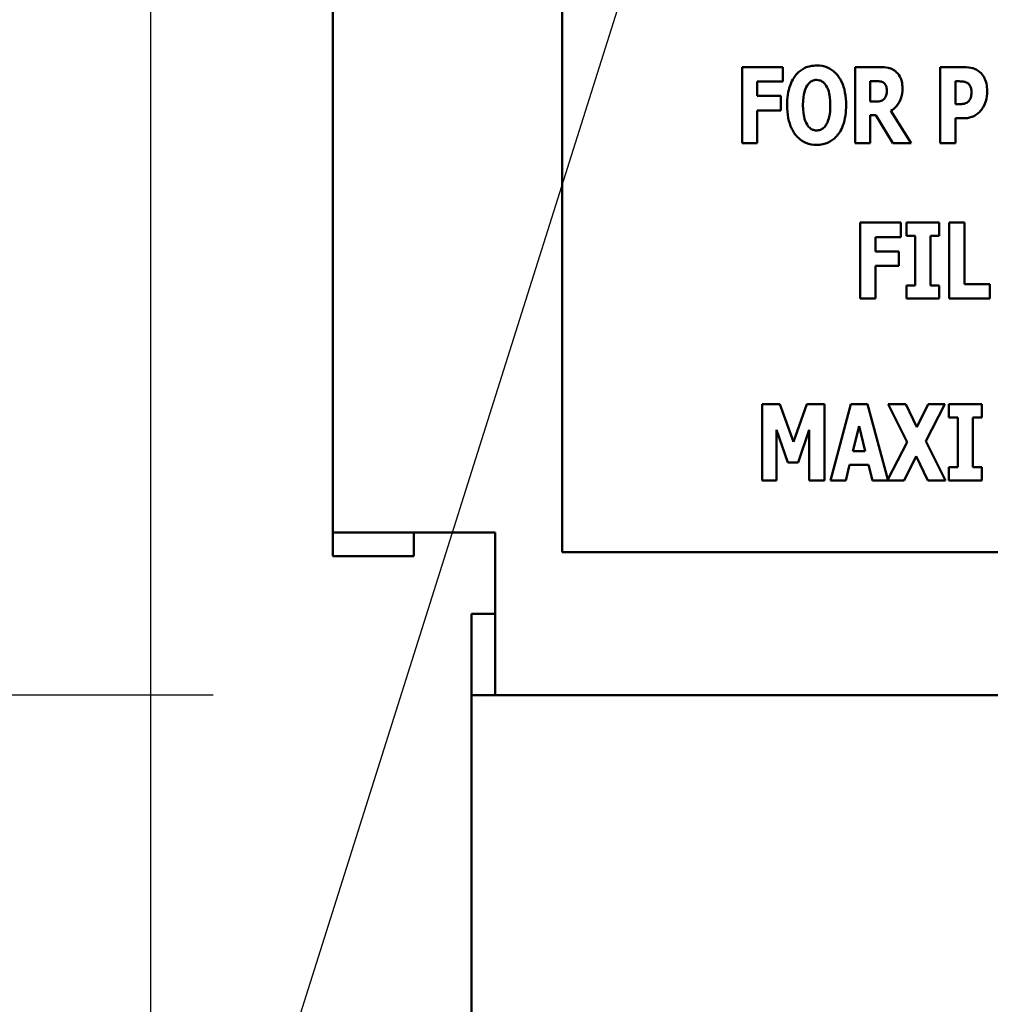
# Model space of a CAD drawing. Units: inches. Extents: x 2 to 86, y 1 to 67.
# Drawn here: x 7.5 to 8.4, y 27.9 to 28.8 of the extents above; entities that cross this region are included whole.
import ezdxf

# ---------------------------------------------------------------- set-up
doc = ezdxf.new("R2010")
doc.units = ezdxf.units.IN
doc.header["$LTSCALE"] = 4
doc.header["$MEASUREMENT"] = 0
for name, color, linetype, lineweight in [('Dimension (ANSI)', 7, 'Continuous', 25), ('Symbol (ANSI)', 7, 'Continuous', 25), ('Visible (ANSI)', 7, 'Continuous', 50)]:
    doc.layers.add(name, color=color, linetype=linetype, lineweight=lineweight)
doc.styles.add('Note Text (ANSI)', font='tahoma.ttf')
doc.dimstyles.new('Default (ANSI)', dxfattribs={"dimscale": 4, "dimtxt": 0.12, "dimasz": 0.098425, "dimexe": 0.125, "dimexo": 0.0625, "dimgap": 0.031496, "dimtad": 0, "dimtih": 1, "dimtoh": 1, "dimrnd": 1e-08, "dimzin": 0, "dimdsep": 46, "dimtxsty": 'Note Text (ANSI)', "dimcen": 0.09, "dimdle": 0.393701, "dimclrd": 256, "dimclre": 256, "dimclrt": 256, "dimadec": 0, "dimazin": 1, "dimtfac": 1, "dimtofl": 0, "dimtmove": 0, "dimatfit": 3, "dimfxl": 1, "dimtolj": 1, "dimtzin": 4, "dimlwd": -1, "dimlwe": -1, "dimarcsym": 0})
doc.dimstyles.new('Default (ANSI)$7', dxfattribs={"dimscale": 4, "dimtxt": 0.12, "dimasz": 0.098425, "dimexe": 0.125, "dimexo": 0.0625, "dimgap": 0.031496, "dimtad": 0, "dimtih": 1, "dimtoh": 1, "dimrnd": 1e-08, "dimzin": 0, "dimdsep": 46, "dimtxsty": 'Note Text (ANSI)', "dimcen": 0.09, "dimdle": 0.393701, "dimclrd": 256, "dimclre": 256, "dimclrt": 256, "dimadec": 0, "dimazin": 1, "dimtfac": 1, "dimtofl": 0, "dimtmove": 0, "dimatfit": 3, "dimfxl": 1, "dimtolj": 1, "dimtzin": 4, "dimlwd": -1, "dimlwe": -1, "dimarcsym": 0})

# ---------------------------------------------------------------- blocks, each defined once
blk = doc.blocks.new('*D38')
at = {"layer": 'Defpoints', "color": 0, "transparency": 16777216}
for p in [(4.45958, 47.78896), (7.92415, 47.78896), (7.92415, 27.28629)]:
    blk.add_point(p, dxfattribs=at)
at = {"layer": 'Dimension (ANSI)', "transparency": 16777216}
for p, q in [((7.67415, 47.78896), (3.95958, 47.78896)), ((4.45958, 47.39526), (4.45958, 37.9136)), ((4.45958, 27.67999), (4.45958, 37.16165)), ((7.67415, 27.28629), (3.95958, 27.28629))]:
    blk.add_line(p, q, dxfattribs=at)
for points in [[(4.39397, 47.39526), (4.5252, 47.39526), (4.45958, 47.78896)], [(4.39397, 27.67999), (4.5252, 27.67999), (4.45958, 27.28629)]]:
    blk.add_solid(points, dxfattribs=at)
at = {"layer": 'Dimension (ANSI)', "transparency": 16777216, "insert": (3.67173, 37.78762), "char_height": 0.48, "attachment_point": 1, "style": 'Note Text (ANSI)'}
blk.add_mtext('\\A1;30.75', dxfattribs=at)
blk = doc.blocks.new('*D39')
at = {"layer": 'Defpoints', "color": 0, "transparency": 16777216}
for p in [(6.81288, 46.87096), (7.94524, 46.87096), (7.94524, 28.20429)]:
    blk.add_point(p, dxfattribs=at)
at = {"layer": 'Dimension (ANSI)', "transparency": 16777216}
for p, q in [((7.69524, 46.87096), (6.31288, 46.87096)), ((6.81288, 46.47726), (6.81288, 37.91457)), ((6.81288, 28.59799), (6.81288, 37.16068)), ((7.69524, 28.20429), (6.31288, 28.20429))]:
    blk.add_line(p, q, dxfattribs=at)
for points in [[(6.74726, 46.47726), (6.8785, 46.47726), (6.81288, 46.87096)], [(6.74726, 28.59799), (6.8785, 28.59799), (6.81288, 28.20429)]]:
    blk.add_solid(points, dxfattribs=at)
at = {"layer": 'Dimension (ANSI)', "transparency": 16777216, "insert": (6.02309, 37.78858), "char_height": 0.48, "attachment_point": 1, "style": 'Note Text (ANSI)'}
blk.add_mtext('\\A1;28.00', dxfattribs=at)
blk = doc.blocks.new('*D40')
at = {"layer": 'Defpoints', "color": 0, "transparency": 16777216}
for p in [(9.16591, 47.45296), (5.70001, 27.61962), (9.16457, 27.61962)]:
    blk.add_point(p, dxfattribs=at)
at = {"layer": 'Dimension (ANSI)', "transparency": 16777216}
for p, q in [((8.91591, 47.45296), (5.20001, 47.45296)), ((5.70001, 47.05926), (5.70001, 42.87166)), ((5.70001, 28.01332), (5.70001, 42.1197)), ((8.91457, 27.61962), (5.20001, 27.61962))]:
    blk.add_line(p, q, dxfattribs=at)
for points in [[(5.63439, 47.05926), (5.76562, 47.05926), (5.70001, 47.45296)], [(5.63439, 28.01332), (5.76562, 28.01332), (5.70001, 27.61962)]]:
    blk.add_solid(points, dxfattribs=at)
at = {"layer": 'Dimension (ANSI)', "transparency": 16777216, "insert": (4.91408, 42.74567), "char_height": 0.48, "attachment_point": 1, "style": 'Note Text (ANSI)'}
blk.add_mtext('\\A1;29.75', dxfattribs=at)
blk = doc.blocks.new('*D41')
at = {"layer": 'Defpoints', "color": 0, "transparency": 16777216}
for p in [(6.84068, 27.61962), (9.16457, 27.61962), (7.92415, 27.28629)]:
    blk.add_point(p, dxfattribs=at)
at = {"layer": 'Dimension (ANSI)', "transparency": 16777216}
for p, q in [((6.84068, 28.01332), (6.84068, 28.40702)), ((8.91457, 27.61962), (6.34068, 27.61962)), ((7.67415, 27.28629), (6.34068, 27.28629)), ((6.84068, 26.89259), (6.84068, 26.13976)), ((6.84068, 26.13976), (6.44698, 26.13976))]:
    blk.add_line(p, q, dxfattribs=at)
for points in [[(6.77506, 28.01332), (6.9063, 28.01332), (6.84068, 27.61962)], [(6.77506, 26.89259), (6.9063, 26.89259), (6.84068, 27.28629)]]:
    blk.add_solid(points, dxfattribs=at)
at = {"layer": 'Dimension (ANSI)', "transparency": 16777216, "insert": (5.09343, 26.38959), "char_height": 0.48, "attachment_point": 1, "style": 'Note Text (ANSI)'}
blk.add_mtext('\\A1;0.50', dxfattribs=at)
blk = doc.blocks.new('*D42')
at = {"layer": 'Defpoints', "color": 0, "transparency": 16777216}
for p in [(7.63957, 29.43599), (19.13457, 28.34829), (7.63957, 25.09479)]:
    blk.add_point(p, dxfattribs=at)
at = {"layer": 'Dimension (ANSI)', "transparency": 16777216}
for p, q in [((7.63957, 29.18599), (7.63957, 24.59479)), ((19.13457, 28.09829), (19.13457, 24.59479)), ((8.03327, 25.09479), (12.485, 25.09479)), ((18.74087, 25.09479), (14.28915, 25.09479))]:
    blk.add_line(p, q, dxfattribs=at)
for points in [[(8.03327, 25.16041), (8.03327, 25.02917), (7.63957, 25.09479)], [(18.74087, 25.16041), (18.74087, 25.02917), (19.13457, 25.09479)]]:
    blk.add_solid(points, dxfattribs=at)
at = {"layer": 'Dimension (ANSI)', "transparency": 16777216, "insert": (12.61098, 25.33979), "char_height": 0.48, "attachment_point": 1, "style": 'Note Text (ANSI)'}
blk.add_mtext('\\A1;17.24', dxfattribs=at)

msp = doc.modelspace()

# ---------------------------------------------------------------- linework, layer by layer
at = {"layer": 'Visible (ANSI)'}
for p, q in [((7.80124, 28.34829), (7.80124, 46.72696)), ((8.00452, 28.99766), (8.00452, 28.331)), ((8.20025, 28.76078), (8.16417, 28.76078)), ((8.16417, 28.76078), (8.16417, 28.69332)), ((8.20025, 28.74793), (8.20025, 28.76078)), ((8.28602, 28.76078), (8.26432, 28.76078)), ((8.26432, 28.76078), (8.26432, 28.69332)), ((8.3608, 28.76078), (8.33986, 28.76078)), ((8.33986, 28.76078), (8.33986, 28.69332)), ((8.17762, 28.74793), (8.20025, 28.74793)), ((8.17762, 28.7352), (8.17762, 28.74793)), ((8.27776, 28.73022), (8.27776, 28.74837)), ((8.27776, 28.74837), (8.2823, 28.74837)), ((8.35342, 28.72798), (8.35342, 28.74821)), ((8.35342, 28.74821), (8.35533, 28.74821)), ((8.19845, 28.7352), (8.17762, 28.7352)), ((8.19845, 28.72235), (8.19845, 28.7352)), ((8.28165, 28.73022), (8.27776, 28.73022)), ((8.17762, 28.72235), (8.19845, 28.72235)), ((8.17762, 28.69332), (8.17762, 28.72235)), ((8.31417, 28.69332), (8.29602, 28.72202)), ((8.35435, 28.72798), (8.35342, 28.72798)), ((8.27776, 28.69332), (8.27776, 28.71809)), ((8.27776, 28.71809), (8.28263, 28.71809)), ((8.28263, 28.71809), (8.29766, 28.69332)), ((8.35342, 28.69332), (8.35342, 28.71541)), ((8.35342, 28.71541), (8.36052, 28.71541)), ((8.16417, 28.69332), (8.17762, 28.69332)), ((8.26432, 28.69332), (8.27776, 28.69332)), ((8.29766, 28.69332), (8.31417, 28.69332)), ((8.33986, 28.69332), (8.35342, 28.69332)), ((8.30493, 28.62306), (8.26885, 28.62306)), ((8.26885, 28.62306), (8.26885, 28.55561)), ((8.30493, 28.61021), (8.30493, 28.62306)), ((8.33882, 28.62306), (8.30974, 28.62306)), ((8.30974, 28.62306), (8.30974, 28.61131)), ((8.33882, 28.61131), (8.33882, 28.62306)), ((8.34779, 28.62306), (8.34779, 28.55561)), ((8.36134, 28.62306), (8.34779, 28.62306)), ((8.36134, 28.56845), (8.36134, 28.62306)), ((8.2823, 28.61021), (8.30493, 28.61021)), ((8.2823, 28.59748), (8.2823, 28.61021)), ((8.30974, 28.61131), (8.3175, 28.61131)), ((8.3175, 28.61131), (8.3175, 28.56736)), ((8.33106, 28.56736), (8.33106, 28.61131)), ((8.33106, 28.61131), (8.33882, 28.61131)), ((8.30313, 28.59748), (8.2823, 28.59748)), ((8.30313, 28.58463), (8.30313, 28.59748)), ((8.2823, 28.58463), (8.30313, 28.58463)), ((8.2823, 28.55561), (8.2823, 28.58463)), ((8.3175, 28.56736), (8.30974, 28.56736)), ((8.30974, 28.56736), (8.30974, 28.55561)), ((8.33882, 28.56736), (8.33106, 28.56736)), ((8.33882, 28.55561), (8.33882, 28.56736)), ((8.38376, 28.56845), (8.36134, 28.56845)), ((8.38376, 28.55561), (8.38376, 28.56845)), ((8.26885, 28.55561), (8.2823, 28.55561)), ((8.30974, 28.55561), (8.33882, 28.55561)), ((8.34779, 28.55561), (8.38376, 28.55561)), ((8.1976, 28.46192), (8.18202, 28.46192)), ((8.18202, 28.46192), (8.18202, 28.39447)), ((8.20957, 28.42863), (8.1976, 28.46192)), ((8.22149, 28.46192), (8.20957, 28.42863)), ((8.23707, 28.46192), (8.22149, 28.46192)), ((8.23707, 28.39447), (8.23707, 28.46192)), ((8.26063, 28.46192), (8.24243, 28.39447)), ((8.27539, 28.46192), (8.26063, 28.46192)), ((8.29337, 28.3953), (8.27539, 28.46192)), ((8.30933, 28.46192), (8.29365, 28.46192)), ((8.29365, 28.46192), (8.31043, 28.42841)), ((8.31901, 28.44164), (8.30933, 28.46192)), ((8.32896, 28.46192), (8.31901, 28.44164)), ((8.32704, 28.42912), (8.34394, 28.46192)), ((8.34394, 28.46192), (8.32896, 28.46192)), ((8.34749, 28.46192), (8.34749, 28.45017)), ((8.37657, 28.46192), (8.34749, 28.46192)), ((8.37657, 28.45017), (8.37657, 28.46192)), ((8.34749, 28.45017), (8.35525, 28.45017)), ((8.35525, 28.45017), (8.35525, 28.40622)), ((8.36881, 28.40622), (8.36881, 28.45017)), ((8.36881, 28.45017), (8.37657, 28.45017)), ((8.26238, 28.42049), (8.26784, 28.44268)), ((8.26784, 28.44268), (8.27331, 28.42049)), ((8.19476, 28.43918), (8.2046, 28.41032)), ((8.19476, 28.39447), (8.19476, 28.43918)), ((8.21378, 28.41032), (8.22362, 28.43918)), ((8.22362, 28.43918), (8.22362, 28.39447)), ((8.31043, 28.42841), (8.29337, 28.3953)), ((8.34454, 28.39447), (8.32704, 28.42912)), ((8.27331, 28.42049), (8.26238, 28.42049)), ((8.30791, 28.39447), (8.31846, 28.41601)), ((8.31846, 28.41601), (8.32885, 28.39447)), ((8.2046, 28.41032), (8.21378, 28.41032)), ((8.25604, 28.39447), (8.25937, 28.40824)), ((8.25937, 28.40824), (8.27632, 28.40824)), ((8.27632, 28.40824), (8.27965, 28.39447)), ((8.34749, 28.40622), (8.34749, 28.39447)), ((8.35525, 28.40622), (8.34749, 28.40622)), ((8.37657, 28.40622), (8.36881, 28.40622)), ((8.37657, 28.39447), (8.37657, 28.40622)), ((8.18202, 28.39447), (8.19476, 28.39447)), ((8.22362, 28.39447), (8.23707, 28.39447)), ((8.24243, 28.39447), (8.25604, 28.39447)), ((8.27965, 28.39447), (8.30791, 28.39447)), ((8.32885, 28.39447), (8.34454, 28.39447)), ((8.34749, 28.39447), (8.37657, 28.39447)), ((7.80124, 28.34829), (7.94524, 28.34829)), ((7.80124, 28.34829), (7.80124, 28.3272)), ((7.87324, 28.34829), (7.87324, 28.3272)), ((7.94524, 28.34829), (7.94524, 28.20429)), ((7.87324, 28.3272), (7.80124, 28.3272)), ((8.00452, 28.331), (9.33786, 28.331)), ((7.94524, 28.27629), (7.92415, 28.27629)), ((7.92415, 28.27629), (7.92415, 28.20429)), ((7.92415, 28.13229), (7.92415, 28.20429)), ((7.92415, 28.20429), (7.94524, 28.20429)), ((18.99057, 28.20429), (7.94524, 28.20429)), ((7.92415, 27.28629), (7.92415, 28.13229))]:
    msp.add_line(p, q, dxfattribs=at)
for points, knots in [([(8.23021, 28.7622), (8.22837, 28.7622), (8.22654, 28.76204), (8.22305, 28.76133), (8.22142, 28.76082), (8.21719, 28.75889), (8.21489, 28.75717), (8.21099, 28.75296), (8.2087, 28.74979), (8.20481, 28.73943), (8.20408, 28.73313), (8.20408, 28.72705)], [-0.2576018, -0.2576018, -0.2576018, -0.2576018, -0.2204345, -0.2204345, -0.1856276, -0.1856276, -0.1264045, -0.1264045, -0.0694441, -0.0694441, 0, 0, 0, 0]), ([(8.25634, 28.72705), (8.25634, 28.73084), (8.25605, 28.7347), (8.25471, 28.74166), (8.25375, 28.74484), (8.25066, 28.75132), (8.24864, 28.75393), (8.24471, 28.75779), (8.24239, 28.75935), (8.23672, 28.76168), (8.23349, 28.7622), (8.23021, 28.7622)], [-0.1562329, -0.1562329, -0.1562329, -0.1562329, -0.1264136, -0.1264136, -0.1005225, -0.1005225, -0.0700255, -0.0700255, -0.0375297, -0.0375297, 0, 0, 0, 0]), ([(8.30001, 28.75717), (8.29909, 28.75788), (8.2981, 28.75849), (8.29557, 28.75968), (8.29436, 28.75996), (8.29132, 28.7606), (8.28859, 28.76078), (8.28602, 28.76078)], [-0.03990124, -0.03990124, -0.03990124, -0.03990124, -0.03549306, -0.03549306, -0.0293342, -0.0293342, 0, 0, 0, 0]), ([(8.3063, 28.74225), (8.3063, 28.74417), (8.30614, 28.74616), (8.30542, 28.7493), (8.30494, 28.75081), (8.30294, 28.75433), (8.30163, 28.75589), (8.30001, 28.75717)], [-0.08018526, -0.08018526, -0.08018526, -0.08018526, -0.04632439, -0.04632439, -0.0236081, -0.0236081, 0, 0, 0, 0]), ([(8.37496, 28.75635), (8.3727, 28.75825), (8.37051, 28.75919), (8.36628, 28.76051), (8.36347, 28.76078), (8.3608, 28.76078)], [-0.05055521, -0.05055521, -0.05055521, -0.05055521, -0.03050657, -0.03050657, 0, 0, 0, 0]), ([(8.38135, 28.73951), (8.38135, 28.74178), (8.38116, 28.7441), (8.38012, 28.74881), (8.37933, 28.75055), (8.3777, 28.75353), (8.37648, 28.75507), (8.37496, 28.75635)], [-0.05305591, -0.05305591, -0.05305591, -0.05305591, -0.0388119, -0.0388119, -0.02276737, -0.02276737, 0, 0, 0, 0]), ([(8.22179, 28.74438), (8.22246, 28.74538), (8.22326, 28.74638), (8.22477, 28.74775), (8.22554, 28.74833), (8.22776, 28.74925), (8.22896, 28.74946), (8.23021, 28.74946)], [-0.04670958, -0.04670958, -0.04670958, -0.04670958, -0.02744304, -0.02744304, -0.01421435, -0.01421435, 0, 0, 0, 0]), ([(8.23021, 28.74946), (8.23117, 28.74946), (8.2321, 28.74931), (8.2336, 28.74882), (8.23462, 28.74844), (8.2369, 28.74676), (8.23788, 28.74555), (8.23868, 28.74427)], [-0.0558683, -0.0558683, -0.0558683, -0.0558683, -0.03233084, -0.03233084, -0.01720713, -0.01720713, 0, 0, 0, 0]), ([(8.2823, 28.74837), (8.28354, 28.74837), (8.28498, 28.74833), (8.2867, 28.74812), (8.28782, 28.74796), (8.28903, 28.74733)], [-0.05504939, -0.05504939, -0.05504939, -0.05504939, -0.01553111, -0.01553111, 0, 0, 0, 0]), ([(8.28903, 28.74733), (8.28962, 28.74701), (8.29016, 28.7466), (8.2912, 28.74545), (8.2915, 28.74481), (8.29222, 28.74306), (8.29241, 28.74157), (8.29241, 28.74012)], [-0.02550753, -0.02550753, -0.02550753, -0.02550753, -0.02157543, -0.02157543, -0.01656606, -0.01656606, 0, 0, 0, 0]), ([(8.35533, 28.74821), (8.35694, 28.74821), (8.35855, 28.7482), (8.36142, 28.7479), (8.36263, 28.74744), (8.36375, 28.74684)], [-0.03287618, -0.03287618, -0.03287618, -0.03287618, -0.01450105, -0.01450105, 0, 0, 0, 0]), ([(8.36375, 28.74684), (8.36406, 28.74668), (8.36435, 28.74649), (8.36491, 28.74603), (8.36518, 28.74576), (8.36582, 28.74499), (8.36635, 28.74421), (8.36727, 28.7419), (8.36747, 28.74048), (8.36747, 28.73908)], [-0.04268563, -0.04268563, -0.04268563, -0.04268563, -0.03581723, -0.03581723, -0.0284199, -0.0284199, -0.01605647, -0.01605647, 0, 0, 0, 0]), ([(8.21807, 28.72705), (8.21807, 28.73264), (8.21875, 28.73618), (8.21998, 28.74063), (8.22073, 28.74268), (8.22179, 28.74438)], [-0.0528802, -0.0528802, -0.0528802, -0.0528802, -0.02295605, -0.02295605, 0, 0, 0, 0]), ([(8.23868, 28.74427), (8.23998, 28.74222), (8.24081, 28.73972), (8.2417, 28.73587), (8.24234, 28.7327), (8.24234, 28.72705)], [-0.1672644, -0.1672644, -0.1672644, -0.1672644, -0.0645632, -0.0645632, 0, 0, 0, 0]), ([(8.29241, 28.74012), (8.29241, 28.73739), (8.29198, 28.73598), (8.29123, 28.73415), (8.29063, 28.73324), (8.28985, 28.73246)], [-0.02262385, -0.02262385, -0.02262385, -0.02262385, -0.01263469, -0.01263469, 0, 0, 0, 0]), ([(8.29602, 28.72202), (8.2979, 28.72316), (8.29958, 28.72455), (8.3034, 28.72893), (8.30444, 28.73153), (8.3059, 28.73537), (8.3063, 28.73888), (8.3063, 28.74225)], [-0.0520084, -0.0520084, -0.0520084, -0.0520084, -0.04687721, -0.04687721, -0.03844959, -0.03844959, 0, 0, 0, 0]), ([(8.36747, 28.73908), (8.36747, 28.73619), (8.36715, 28.73471), (8.36652, 28.73271), (8.3659, 28.73166), (8.36512, 28.73071)], [-0.02399634, -0.02399634, -0.02399634, -0.02399634, -0.01402573, -0.01402573, 0, 0, 0, 0]), ([(8.3767, 28.72344), (8.37868, 28.72595), (8.37965, 28.72878), (8.38097, 28.73348), (8.38135, 28.73647), (8.38135, 28.73951)], [-0.05579526, -0.05579526, -0.05579526, -0.05579526, -0.0347507, -0.0347507, 0, 0, 0, 0]), ([(8.28985, 28.73246), (8.28939, 28.73201), (8.28889, 28.73163), (8.28774, 28.73102), (8.28713, 28.7308), (8.2849, 28.73031), (8.28326, 28.73022), (8.28165, 28.73022)], [-0.03333561, -0.03333561, -0.03333561, -0.03333561, -0.0260206, -0.0260206, -0.01850671, -0.01850671, 0, 0, 0, 0]), ([(8.36096, 28.72836), (8.36001, 28.72816), (8.35896, 28.72807), (8.35677, 28.728), (8.35556, 28.72798), (8.35435, 28.72798)], [-0.02499815, -0.02499815, -0.02499815, -0.02499815, -0.01385126, -0.01385126, 0, 0, 0, 0]), ([(8.36512, 28.73071), (8.36462, 28.7301), (8.36395, 28.72962), (8.36264, 28.7289), (8.36184, 28.72854), (8.36096, 28.72836)], [-0.02161896, -0.02161896, -0.02161896, -0.02161896, -0.01020889, -0.01020889, 0, 0, 0, 0]), ([(8.20408, 28.72705), (8.20408, 28.72323), (8.20437, 28.71935), (8.20574, 28.71234), (8.20673, 28.70914), (8.20957, 28.70325), (8.21142, 28.70052), (8.21571, 28.69629), (8.21802, 28.69474), (8.22368, 28.69242), (8.22692, 28.6919), (8.23021, 28.6919)], [-0.1881922, -0.1881922, -0.1881922, -0.1881922, -0.1445473, -0.1445473, -0.1065084, -0.1065084, -0.069924, -0.069924, -0.037589, -0.037589, 0, 0, 0, 0]), ([(8.22173, 28.70983), (8.22047, 28.71192), (8.21963, 28.71435), (8.21873, 28.71808), (8.21807, 28.72116), (8.21807, 28.72705)], [-0.1848306, -0.1848306, -0.1848306, -0.1848306, -0.0672831, -0.0672831, 0, 0, 0, 0]), ([(8.23021, 28.6919), (8.23204, 28.6919), (8.23387, 28.69206), (8.23736, 28.69277), (8.23899, 28.69329), (8.24325, 28.69524), (8.24557, 28.69698), (8.24955, 28.70129), (8.25179, 28.70444), (8.25562, 28.71472), (8.25634, 28.72101), (8.25634, 28.72705)], [-0.2509551, -0.2509551, -0.2509551, -0.2509551, -0.2155448, -0.2155448, -0.1823094, -0.1823094, -0.1252401, -0.1252401, -0.0690653, -0.0690653, 0, 0, 0, 0]), ([(8.24234, 28.72705), (8.24234, 28.72349), (8.24213, 28.7198), (8.24101, 28.71509), (8.24023, 28.71246), (8.23874, 28.70994)], [-0.09214394, -0.09214394, -0.09214394, -0.09214394, -0.03346555, -0.03346555, 0, 0, 0, 0]), ([(8.37004, 28.71765), (8.37193, 28.71862), (8.37314, 28.71966), (8.37481, 28.72116), (8.37581, 28.72226), (8.3767, 28.72344)], [-0.02566973, -0.02566973, -0.02566973, -0.02566973, -0.01702466, -0.01702466, 0, 0, 0, 0]), ([(8.36052, 28.71541), (8.36325, 28.71541), (8.36496, 28.71581), (8.36723, 28.71639), (8.36867, 28.71693), (8.37004, 28.71765)], [-0.02686003, -0.02686003, -0.02686003, -0.02686003, -0.01758954, -0.01758954, 0, 0, 0, 0]), ([(8.23021, 28.70464), (8.22925, 28.70464), (8.22831, 28.70479), (8.22682, 28.70528), (8.22579, 28.70566), (8.22352, 28.70735), (8.22253, 28.70856), (8.22173, 28.70983)], [-0.0558683, -0.0558683, -0.0558683, -0.0558683, -0.03233084, -0.03233084, -0.01720713, -0.01720713, 0, 0, 0, 0]), ([(8.23874, 28.70994), (8.2381, 28.70888), (8.23733, 28.70788), (8.23544, 28.70618), (8.23449, 28.70568), (8.23253, 28.70487), (8.23139, 28.70464), (8.23021, 28.70464)], [-0.03434737, -0.03434737, -0.03434737, -0.03434737, -0.02419813, -0.02419813, -0.01354024, -0.01354024, 0, 0, 0, 0])]:
    msp.add_open_spline(points, degree=3, knots=knots, dxfattribs=at)

# ---------------------------------------------------------------- dimensions: what is measured, and where the dimension line sits
at = {"layer": 'Dimension (ANSI)'}
for base, p1, p2, angle, override, picture, middle in [((4.45958, 47.78896), (7.92415, 27.28629), (7.92415, 47.78896), 90, {"dimgap": 0.031496, "dimdec": 2, "dimlfac": 1.5, "dimtol": 0, "dimlim": 0, "dimtp": 0, "dimtm": 0, "dimtdec": 2, "dimatfit": 1}, '*D38', (4.45958, 37.53762)), ((5.70001, 27.61962), (9.16591, 47.45296), (9.16457, 27.61962), 90, {"dimgap": 0.031496, "dimdec": 2, "dimlfac": 1.5, "dimtol": 0, "dimlim": 0, "dimtp": 0, "dimtm": 0, "dimtdec": 2, "dimatfit": 1}, '*D40', (5.70001, 42.49568)), ((6.81288, 46.87096), (7.94524, 28.20429), (7.94524, 46.87096), 90, {"dimgap": 0.031496, "dimdec": 2, "dimlfac": 1.5, "dimtol": 0, "dimlim": 0, "dimtp": 0, "dimtm": 0, "dimtdec": 2, "dimatfit": 1}, '*D39', (6.81288, 37.53762)), ((7.63957, 25.09479), (19.13457, 28.34829), (7.63957, 29.43599), 180, {"dimgap": 0.031496, "dimtih": 0, "dimtoh": 0, "dimdec": 2, "dimlfac": 1.5, "dimtol": 0, "dimlim": 0, "dimtp": 0, "dimtm": 0, "dimtdec": 2, "dimatfit": 1}, '*D42', (13.38707, 25.09479)), ((6.84068, 27.61962), (7.92415, 27.28629), (9.16457, 27.61962), 270, {"dimgap": 0.031496, "dimdec": 2, "dimlfac": 1.5, "dimtol": 0, "dimlim": 0, "dimtp": 0, "dimtm": 0, "dimtdec": 2, "dimatfit": 1}, '*D41', (5.70721, 26.13976))]:
    dim = msp.add_linear_dim(base=base, p1=p1, p2=p2, angle=angle, dimstyle='Default (ANSI)', override=override, dxfattribs=at)
    dim.commit()
    dim.dimension.update_dxf_attribs({"geometry": picture, "text_midpoint": middle, "dimtype": 160})

# ---------------------------------------------------------------- leaders
at = {"layer": 'Symbol (ANSI)', "annotation_type": 0, "has_hookline": 1, "hookline_direction": 1, "text_width": 0.20631}
msp.add_leader([(10.05673, 35.15377), (6.82973, 24.93704), (6.43603, 24.93704)], dimstyle='Default (ANSI)$7', override={"dimtad": 0}, dxfattribs=at)

doc.saveas('drawing.dxf')
